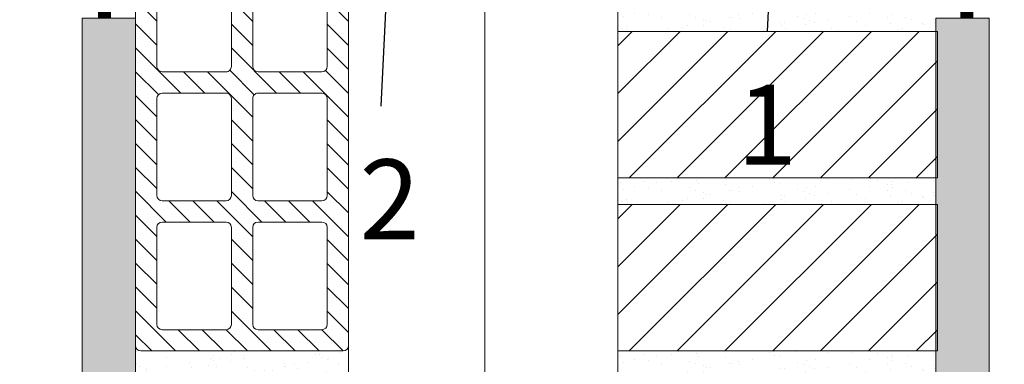
# Model space of a CAD drawing. Units: millimetres. Extents: x 0 to 7766, y 0 to 3319.
# Drawn here: x 4185 to 4222, y 1648 to 1661 of the extents above; entities that cross this region are included whole.
import ezdxf
from ezdxf import colors
from ezdxf.entities.mleader import LeaderData, LeaderLine
from ezdxf.math import Vec2, Vec3

# ---------------------------------------------------------------- set-up
doc = ezdxf.new("R2010")
doc.units = ezdxf.units.MM
for name, color, linetype, lineweight, true_color in [('01 ISOLANTE', 7, 'Continuous', 0, 0x9c9c9c), ('01 PROIEZIONI', 7, 'Continuous', 5, 0x6e6e6e), ('04 MAPEWRAP 11 12', 150, 'Continuous', 5, 0x007fff), ('06 MAPEWRAP SG FIOCCO', 150, 'Continuous', 5, 0x007fff), ('14 RETINI', 7, 'Continuous', 0, 0x9c9c9c)]:
    doc.layers.add(name, color=color, linetype=linetype, lineweight=lineweight, true_color=true_color)
doc.layers.add('01 PROIEZIONI SOTTILI', color=251, linetype='Continuous', lineweight=0)
doc.layers.add('10 SCRITTE_QUOTE', color=8, linetype='Continuous', lineweight=5)
doc.styles.add('ARIAL', font='ARIALN.TTF', dxfattribs={"width": 0.75})
doc.styles.get("Standard").update_dxf_attribs({"font": 'arial.ttf'})
doc.linetypes.add('ISOLAMENTO', pattern='A,0.00254,-2.54,[134,ltypeshp.shx,S=2.54,R=0,X=-2.54,Y=0],-5.08,[134,ltypeshp.shx,S=2.54,R=180,X=2.54,Y=0],-2.54', length=10.16254)

# ---------------------------------------------------------------- blocks, each defined once
blk = doc.blocks.new('mattone 8x25x25')
at = {"layer": '14 RETINI'}
h = blk.add_hatch(dxfattribs=at)
h.set_pattern_fill('ANSI31', color=256, scale=0.2, angle=-90.00000000000001)
h.set_pattern_definition([(315, (0, 0), (0.4490128060534578, 0.4490128060534576), [])])
h.paths.add_polyline_path([(4326.316241043156, 1680.553200131777, 0.4142135623730951), (4326.116241043156, 1680.753200131777), (4318.516241043156, 1680.753200131777, 0.4142135623730951), (4318.316241043156, 1680.553200131777), (4318.316241043156, 1655.953200131777, 0.4142135623730951), (4318.516241043156, 1655.753200131777), (4326.116241043156, 1655.753200131777, 0.4142135623730951), (4326.316241043156, 1655.953200131777)])
h.paths.add_polyline_path([(4325.316241043156, 1656.553200131775), (4322.916241043156, 1656.553200131775, -0.4142135623730951), (4322.716241043156, 1656.753200131775), (4322.716241043156, 1660.393200131775, -0.4142135623730951), (4322.916241043156, 1660.593200131775), (4325.316241043156, 1660.593200131775, -0.4142135623730951), (4325.516241043156, 1660.393200131775), (4325.516241043156, 1656.753200131775, -0.4142135623730955)], flags=16)
h.paths.add_polyline_path([(4321.716241043156, 1656.553200131775), (4319.316241043156, 1656.553200131775, -0.4142135623730951), (4319.116241043156, 1656.753200131775), (4319.116241043156, 1660.393200131775, -0.4142135623730951), (4319.316241043156, 1660.593200131775), (4321.716241043156, 1660.593200131775, -0.4142135623730951), (4321.916241043156, 1660.393200131775), (4321.916241043156, 1656.753200131775, -0.4142135623730957)], flags=16)
h.paths.add_polyline_path([(4325.316241043156, 1661.393200131775), (4322.916241043156, 1661.393200131775, -0.4142135623730951), (4322.716241043156, 1661.593200131776), (4322.716241043156, 1665.233200131775, -0.4142135623730951), (4322.916241043156, 1665.433200131775), (4325.316241043156, 1665.433200131775, -0.4142135623730951), (4325.516241043156, 1665.233200131776), (4325.516241043156, 1661.593200131775, -0.4142135623730951)], flags=16)
h.paths.add_polyline_path([(4321.716241043156, 1661.393200131775), (4319.316241043156, 1661.393200131775, -0.4142135623730951), (4319.116241043156, 1661.593200131775), (4319.116241043156, 1665.233200131776, -0.4142135623730951), (4319.316241043156, 1665.433200131775), (4321.716241043156, 1665.433200131775, -0.4142135623730951), (4321.916241043156, 1665.233200131775), (4321.916241043156, 1661.593200131776, -0.4142135623730964)], flags=16)
h.paths.add_polyline_path([(4325.316241043156, 1666.233200131776), (4322.916241043156, 1666.233200131776, -0.4142135623730951), (4322.716241043156, 1666.433200131776), (4322.716241043156, 1670.073200131776, -0.4142135623730951), (4322.916241043156, 1670.273200131776), (4325.316241043156, 1670.273200131776, -0.4142135623730951), (4325.516241043156, 1670.073200131776), (4325.516241043156, 1666.433200131775, -0.4142135623730951)], flags=16)
h.paths.add_polyline_path([(4321.716241043156, 1666.233200131776), (4319.316241043156, 1666.233200131776, -0.4142135623730951), (4319.116241043156, 1666.433200131775), (4319.116241043156, 1670.073200131776, -0.4142135623730951), (4319.316241043156, 1670.273200131776), (4321.716241043156, 1670.273200131776, -0.4142135623730951), (4321.916241043156, 1670.073200131776), (4321.916241043156, 1666.433200131776, -0.4142135623730964)], flags=16)
h.paths.add_polyline_path([(4325.316241043156, 1671.073200131776), (4322.916241043156, 1671.073200131776, -0.4142135623730951), (4322.716241043156, 1671.273200131776), (4322.716241043156, 1674.913200131776, -0.4142135623730951), (4322.916241043156, 1675.113200131776), (4325.316241043156, 1675.113200131776, -0.4142135623730951), (4325.516241043156, 1674.913200131776), (4325.516241043156, 1671.273200131776, -0.4142135623730951)], flags=16)
h.paths.add_polyline_path([(4321.716241043157, 1671.073200131776), (4319.316241043156, 1671.073200131776, -0.4142135623730951), (4319.116241043156, 1671.273200131776), (4319.116241043156, 1674.913200131776, -0.4142135623730951), (4319.316241043156, 1675.113200131776), (4321.716241043156, 1675.113200131776, -0.4142135623730951), (4321.916241043156, 1674.913200131776), (4321.916241043156, 1671.273200131776, -0.4142135623730945)], flags=16)
h.paths.add_polyline_path([(4325.316241043156, 1675.913200131776), (4322.916241043156, 1675.913200131776, -0.4142135623730951), (4322.716241043156, 1676.113200131777), (4322.716241043156, 1679.753200131776, -0.4142135623730951), (4322.916241043156, 1679.953200131777), (4325.316241043156, 1679.953200131777, -0.4142135623730951), (4325.516241043156, 1679.753200131777), (4325.516241043156, 1676.113200131776, -0.4142135623730951)], flags=16)
h.paths.add_polyline_path([(4321.716241043157, 1675.913200131776), (4319.316241043156, 1675.913200131776, -0.4142135623730951), (4319.116241043156, 1676.113200131776), (4319.116241043156, 1679.753200131777, -0.4142135623730951), (4319.316241043156, 1679.953200131777), (4321.716241043156, 1679.953200131777, -0.4142135623730951), (4321.916241043156, 1679.753200131776), (4321.916241043156, 1676.113200131777, -0.414213562373088)], flags=16)
at = {"layer": '01 PROIEZIONI'}
for points in [[(4318.516241043156, 1655.753200131777), (4326.116241043156, 1655.753200131777, 0.414213562373095), (4326.316241043156, 1655.953200131777), (4326.316241043156, 1680.553200131777, 0.414213562373095), (4326.116241043156, 1680.753200131777), (4318.516241043156, 1680.753200131777, 0.414213562373095), (4318.316241043156, 1680.553200131777), (4318.316241043156, 1655.953200131777, 0.414213562373095)], [(4321.916241043156, 1679.753200131777), (4321.916241043156, 1676.113200131776, -0.414213562373095), (4321.716241043156, 1675.913200131776), (4319.316241043156, 1675.913200131776, -0.414213562373095), (4319.116241043156, 1676.113200131776), (4319.116241043156, 1679.753200131777, -0.414213562373095), (4319.316241043156, 1679.953200131777), (4321.716241043156, 1679.953200131777, -0.414213562373095)], [(4325.516241043156, 1679.753200131777), (4325.516241043156, 1676.113200131776, -0.414213562373095), (4325.316241043156, 1675.913200131776), (4322.916241043156, 1675.913200131776, -0.414213562373095), (4322.716241043156, 1676.113200131776), (4322.716241043156, 1679.753200131777, -0.414213562373095), (4322.916241043156, 1679.953200131777), (4325.316241043156, 1679.953200131777, -0.414213562373095)], [(4321.916241043156, 1674.913200131776), (4321.916241043156, 1671.273200131776, -0.414213562373095), (4321.716241043156, 1671.073200131776), (4319.316241043156, 1671.073200131776, -0.414213562373095), (4319.116241043156, 1671.273200131776), (4319.116241043156, 1674.913200131776, -0.414213562373095), (4319.316241043156, 1675.113200131776), (4321.716241043156, 1675.113200131776, -0.414213562373095)], [(4325.516241043156, 1674.913200131776), (4325.516241043156, 1671.273200131776, -0.414213562373095), (4325.316241043156, 1671.073200131776), (4322.916241043156, 1671.073200131776, -0.414213562373095), (4322.716241043156, 1671.273200131776), (4322.716241043156, 1674.913200131776, -0.414213562373095), (4322.916241043156, 1675.113200131776), (4325.316241043156, 1675.113200131776, -0.414213562373095)], [(4321.916241043156, 1670.073200131776), (4321.916241043156, 1666.433200131775, -0.414213562373095), (4321.716241043156, 1666.233200131776), (4319.316241043156, 1666.233200131776, -0.414213562373095), (4319.116241043156, 1666.433200131775), (4319.116241043156, 1670.073200131776, -0.414213562373095), (4319.316241043156, 1670.273200131776), (4321.716241043156, 1670.273200131776, -0.414213562373095)], [(4325.516241043156, 1670.073200131776), (4325.516241043156, 1666.433200131775, -0.414213562373095), (4325.316241043156, 1666.233200131776), (4322.916241043156, 1666.233200131776, -0.414213562373095), (4322.716241043156, 1666.433200131775), (4322.716241043156, 1670.073200131776, -0.414213562373095), (4322.916241043156, 1670.273200131776), (4325.316241043156, 1670.273200131776, -0.414213562373095)], [(4321.916241043156, 1665.233200131776), (4321.916241043156, 1661.593200131775, -0.414213562373095), (4321.716241043156, 1661.393200131775), (4319.316241043156, 1661.393200131775, -0.414213562373095), (4319.116241043156, 1661.593200131775), (4319.116241043156, 1665.233200131776, -0.414213562373095), (4319.316241043156, 1665.433200131775), (4321.716241043156, 1665.433200131775, -0.414213562373095)], [(4325.516241043156, 1665.233200131776), (4325.516241043156, 1661.593200131775, -0.414213562373095), (4325.316241043156, 1661.393200131775), (4322.916241043156, 1661.393200131775, -0.414213562373095), (4322.716241043156, 1661.593200131775), (4322.716241043156, 1665.233200131776, -0.414213562373095), (4322.916241043156, 1665.433200131775), (4325.316241043156, 1665.433200131775, -0.414213562373095)], [(4321.916241043156, 1660.393200131775), (4321.916241043156, 1656.753200131775, -0.414213562373095), (4321.716241043156, 1656.553200131775), (4319.316241043156, 1656.553200131775, -0.414213562373095), (4319.116241043156, 1656.753200131775), (4319.116241043156, 1660.393200131775, -0.414213562373095), (4319.316241043156, 1660.593200131775), (4321.716241043156, 1660.593200131775, -0.414213562373095)], [(4325.516241043156, 1660.393200131775), (4325.516241043156, 1656.753200131775, -0.414213562373095), (4325.316241043156, 1656.553200131775), (4322.916241043156, 1656.553200131775, -0.414213562373095), (4322.716241043156, 1656.753200131775), (4322.716241043156, 1660.393200131775, -0.414213562373095), (4322.916241043156, 1660.593200131775), (4325.316241043156, 1660.593200131775, -0.414213562373095)]]:
    blk.add_lwpolyline(points, format="xyb", close=True, dxfattribs=at)
blk = doc.blocks.new('_Dot')
at = {"color": 0, "linetype": 'ByBlock', "lineweight": -2}
blk.add_line((-0.5, 0), (-1, 0), dxfattribs=at)
at = {"color": 0, "linetype": 'ByBlock', "const_width": 0.5}
blk.add_lwpolyline([(-0.25, 0, 1), (0.25, 0, 1)], format="xyb", close=True, dxfattribs=at)

msp = doc.modelspace()

# ---------------------------------------------------------------- hatches: boundary and pattern name
at = {"layer": '14 RETINI', "lineweight": 9}
h = msp.add_hatch(dxfattribs=at)
h.set_pattern_fill('AR-SAND', color=256, scale=0.02, angle=333)
h.set_pattern_definition([(10.50000000000004, (4010.194661231016, 1503.936265791851), (0.4158651539160482, 0.8866687551224424), [0, -0.7721600000000001, 0, -0.8636, 0, -0.8255]), (340.5, (4010.194661231016, 1503.936265791851), (1.451919927366827, 0.8692330827040057), [0, -0.41656, 0, -0.69596, 0, -0.2667]), (300.5, (4009.637924714442, 1504.219937215708), (1.410863661317582, -0.7156449610620809), [0, -0.2539999999999998, 0, -0.9143999999999995, 0, -1.193799999999999]), (290.5, (4009.637924714442, 1504.219937215708), (1.563083151222169, -0.296031787964353), [0, -0.1269999999999998, 0, -0.599439999999999, 0, -0.685799999999999])])
h.paths.add_polyline_path([(4219.830499842465, 1661.840440832237, -0.4142135623730951), (4219.630499842465, 1661.640440832237), (4208.030499842464, 1661.640440832237, -0.4142135623730951), (4207.830499842465, 1661.840440832237), (4207.830499842465, 1660.440440832237, -0.4142135623730951), (4208.030499842464, 1660.640440832237), (4219.630499842465, 1660.640440832237, -0.4142135623730951), (4219.830499842465, 1660.440440832237)])
at = {"layer": '14 RETINI'}
h = msp.add_hatch(color=256, dxfattribs=at)
h.dxf.hatch_style = 1
h.paths.add_polyline_path([(4187.71393633732, 1622.640440832237), (4189.71394037228, 1622.640440832237), (4189.713940372281, 1661.137361551583), (4187.713936337321, 1661.137361551583)])
h = msp.add_hatch(color=256, dxfattribs=at)
h.dxf.hatch_style = 1
h.paths.add_polyline_path([(4221.768575186496, 1622.640440832237), (4219.768571151536, 1622.640440832237), (4219.768571151535, 1661.137361551583), (4221.768575186496, 1661.137361551583)])
h = msp.add_hatch(dxfattribs=at)
h.set_pattern_fill('ANSI31', color=256, scale=0.4)
h.set_pattern_definition([(45, (4207.830499842465, 1642.140440832237), (-0.8980256121069152, 0.8980256121069154), [])])
h.paths.add_polyline_path([(4207.830499842465, 1660.640440832237), (4207.830499842465, 1655.140440832237), (4219.830499842465, 1655.140440832237), (4219.830499842465, 1660.640440832237)])
at = {"layer": '14 RETINI', "lineweight": 9}
h = msp.add_hatch(dxfattribs=at)
h.set_pattern_fill('AR-SAND', color=256, scale=0.02, angle=333)
h.set_pattern_definition([(10.50000000000004, (4010.194661231016, 1497.436265791851), (0.4158651539160482, 0.8866687551224424), [0, -0.7721600000000001, 0, -0.8636, 0, -0.8255]), (340.5, (4010.194661231016, 1497.436265791851), (1.451919927366827, 0.8692330827040057), [0, -0.41656, 0, -0.69596, 0, -0.2667]), (300.5, (4009.637924714442, 1497.719937215708), (1.410863661317582, -0.7156449610620809), [0, -0.2539999999999998, 0, -0.9143999999999995, 0, -1.193799999999999]), (290.5, (4009.637924714442, 1497.719937215708), (1.563083151222169, -0.296031787964353), [0, -0.1269999999999998, 0, -0.599439999999999, 0, -0.685799999999999])])
h.paths.add_polyline_path([(4219.830499842465, 1655.340440832237, -0.4142135623730951), (4219.630499842465, 1655.140440832237), (4208.030499842464, 1655.140440832237, -0.4142135623730951), (4207.830499842465, 1655.340440832237), (4207.830499842465, 1653.940440832237, -0.4142135623730951), (4208.030499842464, 1654.140440832237), (4219.630499842465, 1654.140440832237, -0.4142135623730951), (4219.830499842465, 1653.940440832237)])
at = {"layer": '14 RETINI'}
h = msp.add_hatch(dxfattribs=at)
h.set_pattern_fill('ANSI31', color=256, scale=0.4)
h.set_pattern_definition([(45, (4207.830499842465, 1635.640440832237), (-0.8980256121069152, 0.8980256121069154), [])])
h.paths.add_polyline_path([(4207.830499842465, 1654.140440832237), (4207.830499842465, 1648.640440832237), (4219.830499842465, 1648.640440832237), (4219.830499842465, 1654.140440832237)])
at = {"layer": '14 RETINI', "lineweight": 9}
h = msp.add_hatch(dxfattribs=at)
h.set_pattern_fill('AR-SAND', color=256, scale=0.02, angle=333)
h.set_pattern_definition([(10.50000000000004, (-0.05510146514097869, -7.112759299539903), (0.4158651539160482, 0.8866687551224424), [0, -0.7721600000000001, 0, -0.8636, 0, -0.8255]), (340.5, (-0.05510146514097869, -7.112759299539903), (1.451919927366827, 0.8692330827040057), [0, -0.41656, 0, -0.69596, 0, -0.2667]), (300.5, (-0.611837981714416, -6.829087875682717), (1.410863661317582, -0.715644961062081), [0, -0.2539999999999999, 0, -0.9143999999999998, 0, -1.1938]), (290.5, (-0.611837981714416, -6.829087875682717), (1.563083151222169, -0.296031787964353), [0, -0.1269999999999998, 0, -0.5994399999999992, 0, -0.6857999999999992])])
h.paths.add_polyline_path([(4197.713940372281, 1648.840440832237, -0.4142135623730951), (4197.513940372281, 1648.640440832237), (4189.913940372281, 1648.640440832237, -0.4142135623730951), (4189.713940372281, 1648.840440832237), (4189.713940372281, 1647.440440832237, -0.4142135623730951), (4189.913940372281, 1647.640440832237), (4197.513940372281, 1647.640440832237, -0.4142135623730951), (4197.713940372281, 1647.440440832237)])
h = msp.add_hatch(dxfattribs=at)
h.set_pattern_fill('AR-SAND', color=256, scale=0.02, angle=333)
h.set_pattern_definition([(10.50000000000004, (4010.194661231016, 1490.936265791851), (0.4158651539160482, 0.8866687551224424), [0, -0.7721600000000001, 0, -0.8636, 0, -0.8255]), (340.5, (4010.194661231016, 1490.936265791851), (1.451919927366827, 0.8692330827040057), [0, -0.41656, 0, -0.69596, 0, -0.2667]), (300.5, (4009.637924714442, 1491.219937215708), (1.410863661317582, -0.7156449610620809), [0, -0.2539999999999998, 0, -0.9143999999999995, 0, -1.193799999999999]), (290.5, (4009.637924714442, 1491.219937215708), (1.563083151222169, -0.296031787964353), [0, -0.1269999999999998, 0, -0.599439999999999, 0, -0.685799999999999])])
h.paths.add_polyline_path([(4219.830499842465, 1648.840440832237, -0.4142135623730951), (4219.630499842465, 1648.640440832237), (4208.030499842464, 1648.640440832237, -0.4142135623730951), (4207.830499842465, 1648.840440832237), (4207.830499842465, 1647.440440832237, -0.4142135623730951), (4208.030499842464, 1647.640440832237), (4219.630499842465, 1647.640440832237, -0.4142135623730951), (4219.830499842465, 1647.440440832237)])

# ---------------------------------------------------------------- linework, layer by layer
at = {"layer": '01 ISOLANTE', "linetype": 'ISOLAMENTO', "ltscale": 0.48, "elevation": 0.1999999999998749}
msp.add_lwpolyline([(4202.830499842465, 1622.621792707085), (4202.830499842465, 1673.640440832237)], dxfattribs=at)
at = {"layer": '01 PROIEZIONI'}
for p, q in [((4197.713940372281, 1673.640440832237, 0.1999999999998749), (4197.713940372281, 1622.621792707085, 0.1999999999998749)), ((4207.830499842465, 1622.621792707085, 0.1999999999998749), (4207.830499842465, 1673.640440832237, 0.1999999999998749))]:
    msp.add_line(p, q, dxfattribs=at)
at = {"layer": '01 PROIEZIONI', "elevation": 0.1999999999998749}
for points in [[(4219.830499842465, 1660.640440832237), (4219.830499842465, 1655.140440832237), (4207.830499842465, 1655.140440832237), (4207.830499842465, 1660.640440832237)], [(4219.830499842465, 1654.140440832237), (4219.830499842465, 1648.640440832237), (4207.830499842465, 1648.640440832237), (4207.830499842465, 1654.140440832237)]]:
    msp.add_lwpolyline(points, close=True, dxfattribs=at)
at = {"layer": '01 PROIEZIONI SOTTILI', "elevation": 0.1999999999998749}
for points in [[(4189.71394037228, 1622.640440832237), (4187.71393633732, 1622.640440832237), (4187.713936337321, 1661.137361551583), (4189.713940372281, 1661.137361551583)], [(4189.713940372281, 1661.137361551583), (4187.713936337321, 1661.137361551583), (4187.71393633732, 1622.640440832237), (4189.71394037228, 1622.640440832237)], [(4219.768571151536, 1622.640440832237), (4221.768575186496, 1622.640440832237), (4221.768575186496, 1661.137361551583), (4219.768571151535, 1661.137361551583)], [(4219.768571151535, 1661.137361551583), (4221.768575186496, 1661.137361551583), (4221.768575186496, 1622.640440832237), (4219.768571151536, 1622.640440832237)]]:
    msp.add_lwpolyline(points, close=True, dxfattribs=at)
at = {"layer": '06 MAPEWRAP SG FIOCCO', "const_width": 0.48, "elevation": 0.1999999999998749}
for points in [[(4188.548232373276, 1683.8844545019), (4188.548232373276, 1661.137361551583)], [(4220.934279150541, 1683.8844545019), (4220.934279150541, 1661.137361551583)]]:
    msp.add_lwpolyline(points, dxfattribs=at)

# ---------------------------------------------------------------- block references
at = {"layer": '14 RETINI'}
msp.add_blockref('mattone 8x25x25', (-128.6023006708747, -7.112759299539903, 0.1999999999998749), dxfattribs=at)

# ---------------------------------------------------------------- leaders
at = {"layer": '04 MAPEWRAP 11 12'}
ml = msp.add_multileader_mtext('Standard', dxfattribs=at)
ml.set_content('', color=256)
ml.set_leader_properties()
ml.build(insert=Vec2(0, 0))
ctx = ml.context
ctx.base_point, ctx.plane_origin = Vec3(7310.246159666972, 3317.268945774394), Vec3(7302.246159666972, 3296.996533981235)
notes = []
notes.append((ctx, [(0, (0, 0, 0), (0, 0), (1, 0), 1, [])]))
ctx.mtext.insert, ctx.mtext.flow_direction = Vec3(7312.246159666972, 3319.268945774394), 5
ml = msp.add_multileader_mtext('Standard', dxfattribs=at)
ml.set_content('', color=256)
ml.set_leader_properties()
ml.build(insert=Vec2(0, 0))
ctx = ml.context
ctx.base_point, ctx.plane_origin = Vec3(7763.653954481198, 2898.773759018571), Vec3(7755.653954481198, 2878.501347225413)
notes.append((ctx, [(0, (0, 0, 0), (0, 0), (1, 0), 1, [])]))
ctx.mtext.insert, ctx.mtext.flow_direction = Vec3(7765.653954481198, 2900.773759018571), 5
ml = msp.add_multileader_mtext('Standard', dxfattribs=at)
ml.set_content('', color=256)
ml.set_leader_properties()
ml.build(insert=Vec2(0, 0))
ctx = ml.context
ctx.base_point, ctx.plane_origin = Vec3(7310.246159666972, 2898.773759018571), Vec3(7302.246159666972, 2878.501347225413)
notes.append((ctx, [(0, (0, 0, 0), (0, 0), (1, 0), 1, [])]))
ctx.mtext.insert, ctx.mtext.flow_direction = Vec3(7312.246159666972, 2900.773759018571), 5
at = {"layer": '10 SCRITTE_QUOTE'}
ml = msp.add_multileader_mtext('Standard', dxfattribs=at)
ml.set_content('{\\fArial|b0|i0|c0|p34;\\C150;\\c16744192;1 }', color=256, style='ARIAL')
ml.set_leader_properties()
ml.set_arrow_properties(name='DOT')
ml.build(insert=Vec2(0, 0))
ml.multileader.update_dxf_attribs({"has_dogleg": 0, "text_attachment_direction": 1, "text_right_attachment_type": 6, "dogleg_length": 0.36, "arrow_head_size": 1})
ctx = ml.context
ctx.base_point, ctx.char_height, ctx.arrow_head_size, ctx.plane_origin, ctx.plane_y_axis = Vec3(4214.148835883172, 1653.628162523915, 0.1999999999998855), 3, 1, Vec3(4117.932982639841, 1608.9832118135, 0.199999999999871), Vec3(0, 1, 1.83697019872103e-16)
ctx.right_attachment, ctx.text_align_type = 6, 2
notes.append((ctx, [(0, (1, 1, 0), (4214.148835883172, 1660.640440832237, 0.1999999999998868), (-1, 0), 0.72, [(0, [(4214.148835883171, 1673.691792841702, 0.1999999999998749)], 0, [])])]))
ctx.mtext.insert, ctx.mtext.alignment, ctx.mtext.flow_direction = Vec3(4214.563228789038, 1658.640440832237, 0.1999999999998864), 3, 5
ml = msp.add_multileader_mtext('Standard', dxfattribs=at)
ml.set_content('{\\fArial|b0|i0|c0|p34;\\C150;\\c16744192;2}', color=256, style='ARIAL')
ml.set_leader_properties()
ml.set_arrow_properties(name='DOT')
ml.build(insert=Vec2(0, 0))
ml.multileader.update_dxf_attribs({"has_dogleg": 0, "text_attachment_direction": 1, "text_right_attachment_type": 6, "dogleg_length": 0.36, "arrow_head_size": 1})
ctx = ml.context
ctx.base_point, ctx.char_height, ctx.arrow_head_size, ctx.plane_origin, ctx.plane_y_axis = Vec3(4199.647623862185, 1650.82032467718, 0.1999999999999953), 3, 1, Vec3(4103.431770618856, 1606.730549580049, 0.1999999999999808), Vec3(0, 1, 1.83697019872103e-16)
ctx.right_attachment, ctx.text_align_type = 6, 2
notes.append((ctx, [(0, (1, 1, 0), (4199.647623862185, 1657.832602985502, 0.1999999999999965), (-1, 0), 0.72, [(0, [(4199.637595075006, 1672.836245152936, 0.199999999999985)], 0, [])])]))
ctx.mtext.insert, ctx.mtext.alignment, ctx.mtext.flow_direction = Vec3(4200.392763698474, 1655.832602985502, 0.1999999999999962), 3, 5
for ctx, leaders in notes:
    for number, flags, end, landing, length, lines in leaders:
        leader = LeaderData()
        leader.index, (leader.has_last_leader_line, leader.has_dogleg_vector, leader.attachment_direction) = number, flags
        leader.last_leader_point, leader.dogleg_vector, leader.dogleg_length = Vec3(end), Vec3(landing), length
        for number, points, colour, breaks in lines:
            line = LeaderLine()
            line.index, line.vertices, line.color, line.breaks = number, Vec3.list(points), colors.encode_raw_color(colour), breaks
            leader.lines.append(line)
        ctx.leaders.append(leader)

doc.saveas('drawing.dxf')
